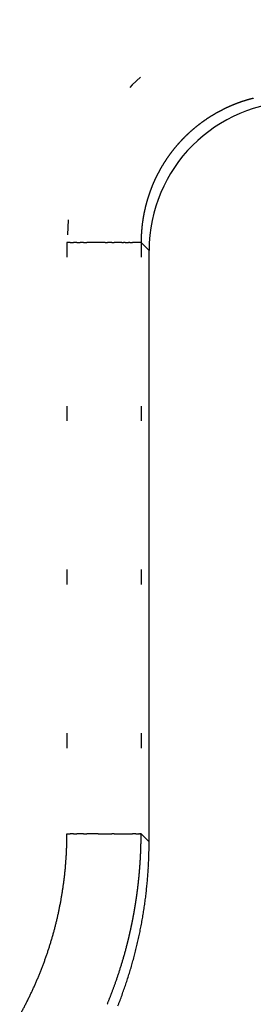
# Model space of a CAD drawing. Units: millimetres. Extents: x 2 to 786, y 3 to 549.
# Drawn here: x 654 to 656, y 236 to 243 of the extents above; entities that cross this region are included whole.
import ezdxf

# ---------------------------------------------------------------- set-up
doc = ezdxf.new("R2010")
doc.units = ezdxf.units.MM
doc.linetypes.add('DOTTED', pattern=[1, 0, -1])

msp = doc.modelspace()

# ---------------------------------------------------------------- linework, layer by layer
at = {"color": 4, "linetype": 'DOTTED'}
for p, q in [((654.3333, 241.3209), (654.3116, 241.3209)), ((654.3116, 241.3209), (654.3116, 237.3437)), ((654.3333, 241.3209), (654.3553, 241.3209)), ((654.3776, 241.3209), (654.3553, 241.3209)), ((654.3776, 241.3209), (654.4, 241.3209)), ((654.4226, 241.3209), (654.4, 241.3209)), ((654.4226, 241.3209), (654.4452, 241.3209)), ((654.4678, 241.3209), (654.4452, 241.3209)), ((654.4903, 241.3209), (654.4678, 241.3209)), ((654.5543, 241.3209), (654.4903, 241.3209)), ((654.5697, 241.3209), (654.5543, 241.3209)), ((654.5697, 241.3209), (654.585, 241.3209)), ((654.5999, 241.3209), (654.585, 241.3209)), ((654.6144, 241.3209), (654.5999, 241.3209)), ((654.6144, 241.3209), (654.6286, 241.3209)), ((654.6424, 241.3209), (654.6286, 241.3209)), ((654.6558, 241.3209), (654.6424, 241.3209)), ((654.6687, 241.3209), (654.6558, 241.3209)), ((654.6812, 241.3209), (654.6687, 241.3209)), ((654.6812, 241.3209), (654.6931, 241.3209)), ((654.7045, 241.3209), (654.6931, 241.3209)), ((654.7045, 241.3209), (654.7154, 241.3209)), ((654.7154, 241.3209), (654.7257, 241.3209)), ((654.7355, 241.3209), (654.7257, 241.3209)), ((654.7355, 241.3209), (654.7447, 241.3209)), ((654.7447, 241.3209), (654.7533, 241.3209)), ((654.7613, 241.3209), (654.7533, 241.3209)), ((654.7686, 241.3209), (654.7613, 241.3209)), ((654.7754, 241.3209), (654.7686, 241.3209)), ((654.7816, 241.3209), (654.7754, 241.3209)), ((654.7871, 241.3209), (654.7816, 241.3209)), ((654.7921, 241.3209), (654.7871, 241.3209)), ((654.7965, 241.3209), (654.7921, 241.3209)), ((654.8003, 241.3209), (654.7965, 241.3209)), ((654.8035, 241.3209), (654.8003, 241.3209)), ((654.8083, 241.3209), (654.8035, 241.3209)), ((654.8099, 241.3209), (654.8083, 241.3209)), ((654.8109, 241.3209), (654.8099, 241.3209)), ((654.8109, 241.3209), (654.8647, 241.2671)), ((654.8109, 241.3209), (654.8109, 237.3437)), ((654.3116, 237.3437), (654.3333, 237.3437)), ((654.3553, 237.3437), (654.3333, 237.3437)), ((654.3553, 237.3437), (654.3776, 237.3437)), ((654.4, 237.3437), (654.3776, 237.3437)), ((654.4226, 237.3437), (654.4, 237.3437)), ((654.4226, 237.3437), (654.4452, 237.3437)), ((654.4678, 237.3437), (654.4452, 237.3437)), ((654.4903, 237.3437), (654.4678, 237.3437)), ((654.5065, 237.3437), (654.4903, 237.3437)), ((654.5226, 237.3437), (654.5065, 237.3437)), ((654.5226, 237.3437), (654.5386, 237.3437)), ((654.5386, 237.3437), (654.5543, 237.3437)), ((654.5543, 237.3437), (654.5697, 237.3437)), ((654.5697, 237.3437), (654.585, 237.3437)), ((654.585, 237.3437), (654.6144, 237.3437)), ((654.6286, 237.3437), (654.6144, 237.3437)), ((654.6286, 237.3437), (654.6424, 237.3437)), ((654.6424, 237.3437), (654.6558, 237.3437)), ((654.6558, 237.3437), (654.6687, 237.3437)), ((654.6687, 237.3437), (654.7355, 237.3437)), ((654.7355, 237.3437), (654.7447, 237.3437)), ((654.7447, 237.3437), (654.7533, 237.3437)), ((654.7613, 237.3437), (654.7533, 237.3437)), ((654.7686, 237.3437), (654.7613, 237.3437)), ((654.7754, 237.3437), (654.7686, 237.3437)), ((654.7754, 237.3437), (654.7816, 237.3437)), ((654.7816, 237.3437), (654.7871, 237.3437)), ((654.7871, 237.3437), (654.7965, 237.3437)), ((654.8003, 237.3437), (654.7965, 237.3437)), ((654.8003, 237.3437), (654.8035, 237.3437)), ((654.8062, 237.3437), (654.8035, 237.3437)), ((654.8062, 237.3437), (654.8083, 237.3437)), ((654.8099, 237.3437), (654.8083, 237.3437)), ((654.8109, 237.3437), (654.8099, 237.3437)), ((654.8109, 237.3437), (654.8647, 237.2899))]:
    msp.add_line(p, q, dxfattribs=at)
at = {"color": 7, "linetype": 'Continuous'}
msp.add_line((654.8647, 237.2899), (654.8647, 241.2671), dxfattribs=at)
at = {"color": 4, "linetype": 'DOTTED'}
for centre, radius, start, end in [((655.8096, 241.3209), 1.4979, 90.00009, 179.99991), ((655.8073, 241.3222), 0.9972, 106.49706, 106.7222), ((655.8073, 241.3221), 0.9973, 106.27289, 106.49706), ((655.8073, 241.322), 0.9975, 106.04971, 106.27289), ((655.8074, 241.3219), 0.9976, 105.82751, 106.04971), ((655.8074, 241.3217), 0.9977, 105.6063, 105.82751), ((655.8075, 241.3216), 0.9978, 105.38608, 105.6063), ((655.8075, 241.3215), 0.998, 105.16686, 105.38608), ((655.8075, 241.3213), 0.9981, 104.94863, 105.16686), ((655.8076, 241.3212), 0.9983, 104.7314, 104.94863), ((655.8076, 241.321), 0.9984, 104.51518, 104.7314), ((655.8076, 241.3209), 0.9986, 104.29997, 104.51518), ((655.8077, 241.3207), 0.9987, 104.08576, 104.29997), ((655.8077, 241.3206), 0.9989, 103.87256, 104.08576), ((655.8069, 241.323), 0.9963, 114.67156, 116.93271), ((655.8071, 241.3226), 0.9968, 112.40739, 114.67154), ((655.8081, 241.3202), 0.9993, 112.16028, 112.40751), ((655.8079, 241.3205), 0.999, 111.91391, 112.16028), ((655.8078, 241.3208), 0.9987, 111.66841, 111.91391), ((655.8077, 241.3211), 0.9984, 111.42377, 111.66841), ((655.8076, 241.3213), 0.9982, 111.18001, 111.42377), ((655.8075, 241.3215), 0.9979, 110.93713, 111.18001), ((655.8075, 241.3217), 0.9977, 110.69513, 110.93713), ((655.8074, 241.3219), 0.9976, 110.45403, 110.69513), ((655.8074, 241.322), 0.9974, 110.21383, 110.45403), ((655.8073, 241.3222), 0.9973, 109.97454, 110.21383), ((655.8073, 241.3223), 0.9971, 109.73615, 109.97454), ((655.8072, 241.3224), 0.997, 109.49868, 109.73615), ((655.8072, 241.3224), 0.997, 109.26213, 109.49868), ((655.8072, 241.3225), 0.9969, 109.0265, 109.26213), ((655.8072, 241.3225), 0.9969, 108.79181, 109.0265), ((655.8072, 241.3226), 0.9968, 108.55805, 108.79181), ((655.8072, 241.3226), 0.9968, 108.32523, 108.55805), ((655.8072, 241.3226), 0.9968, 108.09336, 108.32523), ((655.8072, 241.3225), 0.9968, 107.86243, 108.09336), ((655.8072, 241.3225), 0.9969, 107.63246, 107.86243), ((655.8072, 241.3225), 0.9969, 107.40345, 107.63246), ((655.8072, 241.3224), 0.997, 107.1754, 107.40345), ((655.8072, 241.3223), 0.9971, 106.94831, 107.1754), ((655.8073, 241.3223), 0.9971, 106.7222, 106.94831), ((655.8063, 241.3241), 0.9951, 123.70519, 125.96163), ((655.8064, 241.3239), 0.9953, 121.44876, 123.70518), ((655.8066, 241.3237), 0.9956, 119.19154, 121.44876), ((655.8067, 241.3234), 0.9959, 116.93272, 119.19153), ((655.806, 241.3245), 0.9946, 130.47793, 132.73935), ((655.8061, 241.3244), 0.9947, 128.21894, 130.47791), ((655.8062, 241.3242), 0.9949, 125.96164, 128.21894), ((655.806, 241.3245), 0.9946, 135.00392, 137.26822), ((655.806, 241.3245), 0.9946, 132.73936, 135.00395), ((655.8061, 241.3244), 0.9947, 139.52913, 141.7873), ((655.806, 241.3245), 0.9946, 137.26824, 139.52912), ((655.8064, 241.3242), 0.9951, 144.04351, 146.29855), ((655.8062, 241.3243), 0.9949, 141.7873, 144.0435), ((655.8068, 241.3239), 0.9956, 148.55327, 150.80848), ((655.8066, 241.324), 0.9953, 146.29855, 148.55326), ((655.8074, 241.3236), 0.9963, 153.06501, 155.32359), ((655.8071, 241.3237), 0.9959, 150.80848, 153.065), ((655.809, 241.3229), 0.998, 158.81268, 159.05562), ((655.8092, 241.3228), 0.9982, 158.56885, 158.81268), ((655.8094, 241.3227), 0.9984, 158.32414, 158.56885), ((655.8097, 241.3226), 0.9987, 158.07857, 158.32414), ((655.8099, 241.3225), 0.999, 157.83213, 158.07857), ((655.8102, 241.3224), 0.9993, 157.58484, 157.83213), ((655.8078, 241.3234), 0.9967, 155.32361, 157.58496), ((655.8081, 241.3232), 0.9971, 162.81844, 163.04559), ((655.808, 241.3232), 0.997, 162.59032, 162.81844), ((655.808, 241.3233), 0.9969, 162.36124, 162.59032), ((655.8079, 241.3233), 0.9969, 162.1312, 162.36124), ((655.8079, 241.3233), 0.9969, 161.90021, 162.1312), ((655.8079, 241.3233), 0.9968, 161.66826, 161.90021), ((655.8079, 241.3233), 0.9968, 161.43538, 161.66826), ((655.8079, 241.3233), 0.9968, 161.20155, 161.43538), ((655.8079, 241.3233), 0.9969, 160.96679, 161.20155), ((655.808, 241.3233), 0.9969, 160.7311, 160.96679), ((655.808, 241.3232), 0.997, 160.49448, 160.7311), ((655.8081, 241.3232), 0.9971, 160.25694, 160.49448), ((655.8082, 241.3232), 0.9972, 160.01848, 160.25694), ((655.8083, 241.3231), 0.9973, 159.77912, 160.01848), ((655.8084, 241.3231), 0.9974, 159.53885, 159.77912), ((655.8086, 241.323), 0.9976, 159.29768, 159.53885), ((655.8088, 241.323), 0.9978, 159.05562, 159.29768), ((655.8105, 241.3226), 0.9995, 166.75597, 166.96516), ((655.8104, 241.3226), 0.9994, 166.54576, 166.75597), ((655.8102, 241.3227), 0.9992, 166.33453, 166.54576), ((655.81, 241.3227), 0.999, 166.12229, 166.33453), ((655.8099, 241.3227), 0.9989, 165.90903, 166.12229), ((655.8097, 241.3228), 0.9987, 165.69475, 165.90903), ((655.8096, 241.3228), 0.9986, 165.47947, 165.69475), ((655.8094, 241.3229), 0.9984, 165.26318, 165.47947), ((655.8093, 241.3229), 0.9983, 165.04589, 165.26318), ((655.8091, 241.3229), 0.9981, 164.82759, 165.04589), ((655.809, 241.323), 0.998, 164.6083, 164.82759), ((655.8088, 241.323), 0.9978, 164.38801, 164.6083), ((655.8087, 241.323), 0.9977, 164.16673, 164.38801), ((655.8086, 241.3231), 0.9976, 163.94447, 164.16673), ((655.8085, 241.3231), 0.9974, 163.72122, 163.94447), ((655.8084, 241.3231), 0.9973, 163.49698, 163.72122), ((655.8083, 241.3232), 0.9972, 163.27177, 163.49698), ((655.8082, 241.3232), 0.9971, 163.04559, 163.27177), ((655.8126, 241.3221), 1.0017, 170.5529, 170.74221), ((655.8126, 241.3222), 1.0017, 170.36252, 170.5529), ((655.8125, 241.3222), 1.0016, 170.17108, 170.36252), ((655.8125, 241.3222), 1.0016, 169.97858, 170.17108), ((655.8124, 241.3222), 1.0015, 169.78502, 169.97858), ((655.8123, 241.3222), 1.0014, 169.5904, 169.78502), ((655.8122, 241.3222), 1.0013, 169.39472, 169.5904), ((655.8121, 241.3222), 1.0012, 169.198, 169.39472), ((655.812, 241.3223), 1.0011, 169.00022, 169.198), ((655.8119, 241.3223), 1.001, 168.80139, 169.00022), ((655.8118, 241.3223), 1.0009, 168.60152, 168.80139), ((655.8117, 241.3223), 1.0007, 168.40061, 168.60152), ((655.8116, 241.3224), 1.0006, 168.19865, 168.40061), ((655.8114, 241.3224), 1.0005, 167.99565, 168.19865), ((655.8113, 241.3224), 1.0003, 167.79162, 167.99565), ((655.8111, 241.3224), 1.0002, 167.58655, 167.79162), ((655.811, 241.3225), 1, 167.38045, 167.58655), ((655.8108, 241.3225), 0.9999, 167.17332, 167.38045), ((655.8107, 241.3225), 0.9997, 166.96516, 167.17332), ((655.8104, 241.3224), 0.9994, 173.79448, 175.59777), ((655.8115, 241.3223), 1.0006, 173.62406, 173.79482), ((655.8117, 241.3223), 1.0008, 173.45217, 173.62406), ((655.8118, 241.3222), 1.0009, 173.27918, 173.45217), ((655.812, 241.3222), 1.001, 173.10507, 173.27918), ((655.8121, 241.3222), 1.0012, 172.92986, 173.10507), ((655.8122, 241.3222), 1.0013, 172.75354, 172.92986), ((655.8123, 241.3222), 1.0014, 172.57613, 172.75354), ((655.8124, 241.3222), 1.0015, 172.39762, 172.57613), ((655.8125, 241.3222), 1.0016, 172.21802, 172.39762), ((655.8126, 241.3222), 1.0016, 172.03733, 172.21802), ((655.8126, 241.3221), 1.0017, 171.85555, 172.03733), ((655.8127, 241.3221), 1.0017, 171.67269, 171.85555), ((655.8127, 241.3221), 1.0018, 171.48874, 171.67269), ((655.8127, 241.3221), 1.0018, 171.30372, 171.48874), ((655.8127, 241.3221), 1.0018, 171.11762, 171.30372), ((655.8127, 241.3221), 1.0018, 170.93045, 171.11762), ((655.8127, 241.3221), 1.0017, 170.74221, 170.93045), ((655.8087, 241.3226), 0.9977, 177.25803, 178.76024), ((655.8081, 241.3226), 0.9972, 175.59785, 177.25747), ((655.8214, 241.3223), 1.0104, 178.76188, 180.08135), ((651.8086, 237.3437), 2.5031, 357.7499, 0.00007), ((651.8035, 237.3451), 3.0074, 359.23687, 359.4817), ((651.8024, 237.3451), 3.0085, 359.48171, 359.72739), ((651.8012, 237.3451), 3.0098, 359.72739, 359.97391), ((651.8081, 237.345), 3.0029, 358.02566, 358.26615), ((651.8073, 237.345), 3.0036, 358.26615, 358.50753), ((651.8065, 237.345), 3.0045, 358.50753, 358.74978), ((651.8056, 237.345), 3.0054, 358.74978, 358.99289), ((651.8046, 237.3451), 3.0064, 358.99289, 359.23687), ((651.8095, 237.3437), 2.5021, 355.50248, 357.74989), ((651.8109, 237.3449), 3, 356.83658, 357.07259), ((651.8105, 237.3449), 3.0005, 357.07259, 357.30951), ((651.81, 237.3449), 3.001, 357.30951, 357.54733), ((651.8094, 237.3449), 3.0015, 357.54733, 357.78605), ((651.8088, 237.345), 3.0022, 357.78605, 358.02566), ((651.8103, 237.3436), 2.5014, 353.25704, 355.50247), ((651.8126, 237.3448), 2.9983, 355.43987, 355.67033), ((651.8125, 237.3448), 2.9985, 355.67033, 355.90172), ((651.8123, 237.3448), 2.9987, 355.90172, 356.13405), ((651.812, 237.3448), 2.9989, 356.13405, 356.36731), ((651.8117, 237.3448), 2.9992, 356.36731, 356.60149), ((651.8114, 237.3448), 2.9996, 356.60149, 356.83658), ((651.811, 237.3435), 2.5006, 351.01278, 353.25704), ((651.8129, 237.3447), 2.9981, 354.30177, 354.52748), ((651.8129, 237.3447), 2.9981, 354.52748, 354.75415), ((651.8129, 237.3447), 2.9981, 354.75415, 354.98177), ((651.8128, 237.3447), 2.9981, 354.98177, 355.21035), ((651.8127, 237.3447), 2.9982, 355.21035, 355.43987), ((651.8121, 237.3448), 2.9988, 352.96784, 353.18772), ((651.8123, 237.3448), 2.9986, 353.18772, 353.40858), ((651.8125, 237.3448), 2.9985, 353.40858, 353.63043), ((651.8126, 237.3448), 2.9983, 353.63043, 353.85324), ((651.8127, 237.3448), 2.9982, 353.85324, 354.07702), ((651.8128, 237.3447), 2.9981, 354.07702, 354.30177), ((651.8117, 237.3434), 2.4999, 348.76882, 351.01278), ((651.8108, 237.345), 3.0002, 351.66929, 351.88323), ((651.811, 237.345), 2.9999, 351.88323, 352.09817), ((651.8113, 237.3449), 2.9997, 352.09817, 352.3141), ((651.8115, 237.3449), 2.9994, 352.3141, 352.53102), ((651.8117, 237.3449), 2.9992, 352.53102, 352.74894), ((651.8119, 237.3448), 2.999, 352.74894, 352.96784), ((651.8124, 237.3433), 2.4992, 346.52428, 348.76882), ((651.8092, 237.3453), 3.0018, 350.40681, 350.61469), ((651.8094, 237.3452), 3.0015, 350.61469, 350.82359), ((651.8097, 237.3452), 3.0013, 350.82359, 351.03351), ((651.81, 237.3451), 3.001, 351.03351, 351.24443), ((651.8102, 237.3451), 3.0007, 351.24443, 351.45636), ((651.8105, 237.345), 3.0005, 351.45636, 351.66929), ((651.8078, 237.3455), 3.0032, 349.18097, 349.38271), ((651.808, 237.3455), 3.003, 349.38271, 349.58548), ((651.8082, 237.3454), 3.0028, 349.58548, 349.78928), ((651.8084, 237.3454), 3.0026, 349.78928, 349.9941), ((651.8087, 237.3453), 3.0023, 349.9941, 350.19994), ((651.8089, 237.3453), 3.0021, 350.19994, 350.40681), ((651.8132, 237.3431), 2.4984, 344.27828, 346.52428), ((651.8069, 237.3457), 3.0041, 347.79785, 347.99231), ((651.8069, 237.3457), 3.0041, 347.99231, 348.18781), ((651.807, 237.3456), 3.004, 348.18781, 348.38437), ((651.8071, 237.3456), 3.0039, 348.38437, 348.58196), ((651.8073, 237.3456), 3.0038, 348.58196, 348.78059), ((651.8074, 237.3456), 3.0036, 348.78059, 348.98027), ((651.8076, 237.3455), 3.0034, 348.98027, 349.18097), ((651.8139, 237.3429), 2.4976, 342.02998, 344.27828), ((651.8072, 237.3456), 3.0038, 346.46612, 346.65319), ((651.8071, 237.3456), 3.0039, 346.65319, 346.84132), ((651.807, 237.3457), 3.004, 346.84132, 347.03051), ((651.8069, 237.3457), 3.0041, 347.03051, 347.22077), ((651.8068, 237.3457), 3.0042, 347.22077, 347.41207), ((651.8068, 237.3457), 3.0042, 347.41207, 347.60443), ((651.8068, 237.3457), 3.0042, 347.60443, 347.79785), ((651.8106, 237.3447), 3.0003, 343.79003, 345.72882), ((651.8082, 237.3454), 3.0028, 345.72854, 345.91133), ((651.8079, 237.3454), 3.0031, 345.91133, 346.09519), ((651.8076, 237.3455), 3.0034, 346.09519, 346.28012), ((651.8074, 237.3456), 3.0036, 346.28012, 346.46612), ((651.8145, 237.3427), 2.497, 339.77858, 342.02998), ((651.815, 237.3425), 2.4965, 337.52334, 339.77857), ((651.8179, 237.3426), 2.9926, 341.98667, 343.79014), ((651.8154, 237.3423), 2.496, 335.26573, 337.5234), ((651.8262, 237.3399), 2.9839, 340.32641, 341.98657), ((651.8262, 237.34), 2.984, 338.82301, 340.32583), ((651.8161, 237.342), 2.4953, 333.01141, 335.26571), ((651.7916, 237.3534), 3.0211, 337.50163, 338.82134), ((651.8165, 237.3418), 2.4948, 330.75975, 333.0114)]:
    msp.add_arc(centre, radius, start, end, dxfattribs=at)
at = {"color": 7, "linetype": 'Continuous'}
for centre, radius, start, end in [((655.8634, 241.2671), 0.9986, 90, 180), ((651.8586, 237.2899), 3.0062, 358.87399, 359.24917), ((651.8579, 237.2899), 3.0069, 359.24917, 359.62451), ((651.8571, 237.2899), 3.0076, 359.62451, 0.00001), ((651.8604, 237.2899), 3.0043, 357.74943, 358.12412), ((651.8598, 237.2899), 3.0049, 358.12412, 358.49898), ((651.8592, 237.2899), 3.0055, 358.49898, 358.87399), ((651.8619, 237.2898), 3.0028, 356.62633, 357.00054), ((651.8614, 237.2898), 3.0033, 357.00054, 357.3749), ((651.8609, 237.2899), 3.0038, 357.3749, 357.74943), ((651.8635, 237.2897), 3.0012, 355.13107, 355.50465), ((651.8631, 237.2897), 3.0016, 355.50465, 355.87839), ((651.8628, 237.2898), 3.002, 355.87839, 356.25228), ((651.8624, 237.2898), 3.0024, 356.25228, 356.62633), ((651.8644, 237.2896), 3.0003, 354.01125, 354.38437), ((651.8641, 237.2897), 3.0006, 354.38437, 354.75765), ((651.8638, 237.2897), 3.0009, 354.75765, 355.13107), ((651.8653, 237.2895), 2.9994, 352.52023, 352.89277), ((651.8651, 237.2895), 2.9996, 352.89277, 353.26545), ((651.8649, 237.2896), 2.9998, 353.26545, 353.63828), ((651.8646, 237.2896), 3.0001, 353.63828, 354.01125), ((651.8658, 237.2895), 2.9989, 351.40346, 351.77558), ((651.8656, 237.2895), 2.9991, 351.77558, 352.14784), ((651.8655, 237.2895), 2.9992, 352.14784, 352.52023), ((651.8662, 237.2894), 2.9985, 349.91628, 350.28788), ((651.8661, 237.2894), 2.9986, 350.28788, 350.65961), ((651.866, 237.2894), 2.9987, 350.65961, 351.03147), ((651.8659, 237.2894), 2.9988, 351.03147, 351.40346), ((651.8664, 237.2894), 2.9983, 348.80219, 349.17344), ((651.8663, 237.2894), 2.9983, 349.17344, 349.5448), ((651.8663, 237.2894), 2.9984, 349.5448, 349.91628), ((651.8666, 237.2893), 2.9981, 347.31831, 347.68912), ((651.8666, 237.2893), 2.9981, 347.68912, 348.06004), ((651.8665, 237.2893), 2.9982, 348.06004, 348.43106), ((651.8665, 237.2893), 2.9982, 348.43106, 348.80219), ((651.8667, 237.2893), 2.998, 346.20646, 346.57698), ((651.8667, 237.2893), 2.998, 346.57698, 346.9476), ((651.8666, 237.2893), 2.9981, 346.9476, 347.31831), ((651.8668, 237.2893), 2.9979, 344.72523, 345.09541), ((651.8668, 237.2893), 2.9979, 345.09541, 345.46568), ((651.8667, 237.2893), 2.998, 345.46568, 345.83603), ((651.8667, 237.2893), 2.998, 345.83603, 346.20646), ((651.8669, 237.2892), 2.9978, 343.61509, 343.98507), ((651.8668, 237.2893), 2.9979, 343.98507, 344.35511), ((651.8668, 237.2893), 2.9979, 344.35511, 344.72523), ((651.867, 237.2892), 2.9977, 342.13575, 342.50551), ((651.8669, 237.2892), 2.9977, 342.50551, 342.87531), ((651.8669, 237.2892), 2.9978, 342.87531, 343.24517), ((651.8669, 237.2892), 2.9978, 343.24517, 343.61509), ((651.8671, 237.2892), 2.9976, 341.02674, 341.39637), ((651.8671, 237.2892), 2.9976, 341.39637, 341.76604), ((651.867, 237.2892), 2.9977, 341.76604, 342.13575), ((651.8674, 237.2891), 2.9973, 339.54849, 339.91802), ((651.8673, 237.2891), 2.9974, 339.91802, 340.28757), ((651.8672, 237.2891), 2.9974, 340.28757, 340.65714), ((651.8672, 237.2891), 2.9975, 340.65714, 341.02674), ((651.8676, 237.289), 2.9971, 338.43997, 338.80947), ((651.8675, 237.289), 2.9971, 338.80947, 339.17897), ((651.8674, 237.2891), 2.9972, 339.17897, 339.54849)]:
    msp.add_arc(centre, radius, start, end, dxfattribs=at)

doc.saveas('drawing.dxf')
